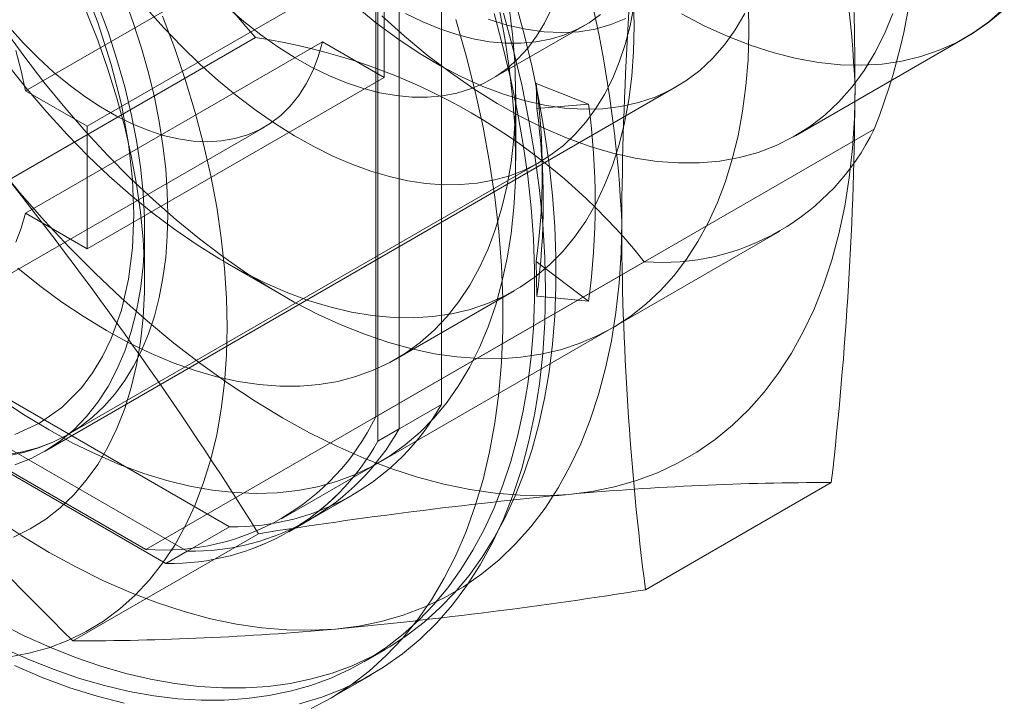
# Model space of a CAD drawing. Units: millimetres. Extents: x 0 to 420, y 0 to 297.
# Drawn here: x 291 to 293, y 222 to 224 of the extents above; entities that cross this region are included whole.
import ezdxf

# ---------------------------------------------------------------- set-up
doc = ezdxf.new("R2010")
doc.units = ezdxf.units.MM

msp = doc.modelspace()

# ---------------------------------------------------------------- linework, layer by layer
at = {"color": 7, "linetype": 'Continuous', "lineweight": 15}
for p, q in [((291.7415, 223.8209), (291.7415, 222.4449)), ((290.5862, 223.3168), (291.4112, 223.793)), ((291.6236, 222.3769), (291.6236, 223.7529)), ((291.5647, 222.3428), (291.5647, 223.7189)), ((291.5824, 223.6942), (290.7574, 223.218)), ((291.5824, 223.354), (291.5824, 223.6942)), ((291.5588, 222.4106), (291.5588, 223.6579)), ((291.88, 223.3487), (292.1392, 223.4984)), ((289.8402, 222.6655), (291.225, 223.4649)), ((291.4112, 223.4528), (290.5862, 222.9766)), ((291.4112, 223.4528), (291.5824, 223.354)), ((292.7248, 223.1917), (293.1962, 223.4639)), ((290.6386, 222.3145), (292.3946, 223.3282)), ((290.7574, 222.8778), (291.5824, 223.354)), ((292.0045, 223.3374), (292.15, 223.28)), ((292.0065, 223.2679), (292.0045, 223.3374)), ((290.5862, 223.3168), (290.7574, 223.218)), ((291.9477, 223.1227), (291.9477, 223.3068)), ((292.15, 223.28), (292.0065, 223.2679)), ((290.4247, 222.7395), (291.2496, 223.2158)), ((290.7574, 223.218), (290.7574, 222.8778)), ((291.5588, 222.4106), (292.9436, 223.21)), ((292.023, 223.0686), (292.0201, 223.1483)), ((290.7051, 222.3626), (292.0133, 223.1178)), ((290.7574, 222.8778), (290.5862, 222.9766)), ((290.9165, 222.7928), (290.9165, 222.9288)), ((291.2969, 222.1269), (292.6816, 222.9263)), ((292.3051, 222.8413), (290.9204, 222.0419)), ((291.1399, 222.8405), (291.2993, 222.7484)), ((292.0045, 222.8424), (292.15, 222.7318)), ((292.0065, 222.7463), (292.0045, 222.8424)), ((291.1529, 222.105), (289.9613, 222.7929)), ((291.6147, 222.5707), (291.9439, 222.7608)), ((292.15, 222.7318), (292.0065, 222.7463)), ((289.8434, 222.7249), (291.035, 222.037)), ((289.7845, 222.6909), (290.9761, 222.0029)), ((289.8402, 222.6655), (290.9204, 222.0419)), ((291.7415, 222.4449), (291.5647, 222.3428)), ((291.6236, 222.3769), (291.5647, 222.3428)), ((292.8246, 222.228), (292.3083, 221.93)), ((291.3177, 222.0908), (291.4945, 222.1928)), ((291.3177, 222.0908), (291.3766, 222.1248)), ((291.1529, 222.105), (290.9761, 222.0029)), ((290.7173, 221.7877), (291.2336, 222.0858)), ((291.035, 222.037), (290.9761, 222.0029)), ((291.526, 221.7299), (291.585, 221.7639)), ((291.429, 221.6258), (291.5469, 221.6938))]:
    msp.add_line(p, q, dxfattribs=at)
at = {"color": 7, "linetype": 'Continuous', "lineweight": 15, "flags": 128}
for points in [[(290.5328, 224.159), (290.5775, 224.0995), (290.6204, 224.0381), (290.6614, 223.975), (290.7005, 223.9105), (290.7374, 223.8447), (290.7721, 223.7778), (290.8044, 223.7101), (290.8343, 223.6418), (290.8616, 223.5731), (290.8863, 223.5042), (290.9083, 223.4354), (290.9275, 223.3668), (290.9438, 223.2987), (290.9573, 223.2313), (290.9678, 223.1649), (290.9753, 223.0995), (290.9798, 223.0355), (290.9813, 222.973)], [(290.5561, 223.9668), (290.6247, 223.8558), (290.6866, 223.7409), (290.7411, 223.6233), (290.7867, 223.5067), (290.8242, 223.3901), (290.8522, 223.2789), (290.8721, 223.1699), (290.8833, 223.0697), (290.8871, 222.973), (290.8833, 222.8807), (290.8721, 222.7935), (290.8522, 222.7073), (290.8242, 222.6286), (290.8001, 222.5786), (290.7724, 222.5328), (290.7411, 222.4914), (290.6866, 222.4366), (290.6247, 222.3931), (290.5561, 222.3613)], [(290.5109, 221.8378), (290.5824, 221.802), (290.6537, 221.77), (290.7245, 221.7419), (290.7948, 221.7177), (290.8644, 221.6975), (290.9331, 221.6813), (291.0009, 221.6691), (291.0676, 221.6611), (291.1331, 221.6571), (291.1972, 221.6571), (291.2598, 221.6613), (291.3208, 221.6696), (291.3801, 221.682), (291.4375, 221.6983), (291.493, 221.7187), (291.5464, 221.7431), (291.5977, 221.7714), (291.6466, 221.8036), (291.6933, 221.8396), (291.7374, 221.8793), (291.7791, 221.9227), (291.8181, 221.9696), (291.8544, 222.0201), (291.8879, 222.0739), (291.9186, 222.131), (291.9464, 222.1912), (291.9713, 222.2545), (291.9931, 222.3208), (292.0119, 222.3898), (292.0277, 222.4615), (292.0403, 222.5357), (292.0498, 222.6123), (292.0561, 222.6911), (292.0593, 222.772), (292.0593, 222.8548), (292.0561, 222.9393), (292.0498, 223.0255), (292.0403, 223.113), (292.0277, 223.2018), (292.0119, 223.2916), (291.9931, 223.3824), (291.9713, 223.4739), (291.9464, 223.5659)], [(290.5269, 223.4893), (290.581, 223.414), (290.6371, 223.3409), (290.6948, 223.2702), (290.7542, 223.202), (290.8149, 223.1366), (290.877, 223.074), (290.9401, 223.0145), (291.0042, 222.9582), (291.069, 222.9052), (291.1344, 222.8558), (291.2003, 222.81), (291.2664, 222.7679), (291.3326, 222.7297), (291.3988, 222.6954), (291.4646, 222.6652), (291.5301, 222.6391), (291.5949, 222.6171), (291.659, 222.5995), (291.7221, 222.5861), (291.7841, 222.5771), (291.8449, 222.5724), (291.9042, 222.572), (291.962, 222.5761), (292.018, 222.5845), (292.0722, 222.5972), (292.1243, 222.6142), (292.1743, 222.6355), (292.222, 222.661), (292.2673, 222.6906), (292.3101, 222.7243), (292.3503, 222.7619), (292.3877, 222.8034), (292.4222, 222.8487), (292.4538, 222.8976), (292.4825, 222.95), (292.508, 223.0058), (292.5304, 223.0649), (292.5496, 223.127), (292.5655, 223.192), (292.5781, 223.2598), (292.5873, 223.3302), (292.5933, 223.4029), (292.5958, 223.4778), (292.5949, 223.5548)], [(290.556, 222.2774), (290.6012, 222.2952), (290.6438, 222.3176), (290.6839, 222.3445), (290.7212, 222.3758), (290.7556, 222.4113), (290.7869, 222.4509), (290.8151, 222.4946), (290.84, 222.542), (290.8615, 222.593), (290.8796, 222.6474), (290.8941, 222.7051), (290.9051, 222.7657), (290.9124, 222.8291), (290.9161, 222.895), (290.9161, 222.9632), (290.9124, 223.0333), (290.9051, 223.1051), (290.8941, 223.1784), (290.8796, 223.2528), (290.8615, 223.3281), (290.84, 223.404), (290.8151, 223.4802), (290.7869, 223.5563)], [(291.9298, 223.549), (291.9391, 223.4728), (291.9451, 223.3979), (291.9476, 223.3248), (291.9468, 223.2536), (291.9425, 223.1845), (291.9349, 223.1177), (291.9239, 223.0534), (291.9096, 222.9919), (291.8921, 222.9332), (291.8713, 222.8777), (291.8473, 222.8253), (291.8202, 222.7764), (291.7902, 222.731), (291.7572, 222.6893), (291.7214, 222.6514), (291.6828, 222.6174), (291.6417, 222.5874), (291.5981, 222.5615), (291.5521, 222.5398), (291.5039, 222.5223), (291.4537, 222.5092), (291.4015, 222.5004), (291.3476, 222.4959), (291.2921, 222.4959), (291.2351, 222.5002), (291.1769, 222.5089), (291.1175, 222.5219), (291.0573, 222.5392), (290.9963, 222.5608), (290.9348, 222.5865), (290.8729, 222.6164), (290.8108, 222.6503)], [(290.9222, 223.5454), (290.9705, 223.4913), (291.02, 223.4398), (291.0706, 223.3909), (291.122, 223.3448), (291.1742, 223.3017), (291.2269, 223.2617), (291.28, 223.225), (291.3333, 223.1916), (291.3867, 223.1617), (291.4399, 223.1353), (291.4928, 223.1126), (291.5453, 223.0935), (291.5971, 223.0783), (291.6481, 223.0669), (291.6982, 223.0593), (291.7471, 223.0557), (291.7948, 223.0559), (291.841, 223.06), (291.8856, 223.0681), (291.9285, 223.0799), (291.9696, 223.0956), (292.0086, 223.1151), (292.0455, 223.1383), (292.0802, 223.1651), (292.1125, 223.1954), (292.1424, 223.2292), (292.1698, 223.2664), (292.1945, 223.3067), (292.2164, 223.3502), (292.2356, 223.3966), (292.252, 223.4458), (292.2654, 223.4977), (292.2759, 223.5521)], [(291.1457, 223.549), (291.1922, 223.5092), (291.2393, 223.4723), (291.2869, 223.4388), (291.3347, 223.4085), (291.3826, 223.3818), (291.4303, 223.3586), (291.4776, 223.3391), (291.5245, 223.3234), (291.5706, 223.3115), (291.6159, 223.3035), (291.66, 223.2993), (291.7029, 223.2991), (291.7443, 223.3028), (291.7842, 223.3104), (291.8223, 223.3219), (291.8584, 223.3372), (291.8925, 223.3563), (291.9245, 223.3791), (291.954, 223.4055), (291.9812, 223.4353), (292.0058, 223.4685), (292.0277, 223.505), (292.0469, 223.5446)], [(291.5045, 223.551), (291.5623, 223.5039), (291.6207, 223.4607), (291.6795, 223.4214), (291.7385, 223.3863), (291.7975, 223.3554), (291.8562, 223.329), (291.9143, 223.307), (291.9717, 223.2896), (292.0282, 223.2769), (292.0834, 223.2688), (292.1373, 223.2655), (292.1896, 223.2669), (292.2401, 223.2731), (292.2886, 223.2839), (292.3349, 223.2994), (292.3788, 223.3196), (292.4202, 223.3442), (292.4589, 223.3733), (292.4948, 223.4067), (292.5276, 223.4443), (292.5574, 223.486), (292.584, 223.5315)], [(292.2753, 223.5696), (292.277, 223.4969)], [(290.5235, 221.768), (290.5948, 221.736), (290.6656, 221.7079), (290.7359, 221.6837), (290.8055, 221.6635), (290.8742, 221.6473), (290.942, 221.6351), (291.0087, 221.627), (291.0741, 221.623), (291.1382, 221.6231), (291.2008, 221.6273), (291.2619, 221.6356), (291.3211, 221.6479), (291.3786, 221.6643), (291.4341, 221.6847), (291.4875, 221.7091), (291.5387, 221.7374), (291.5877, 221.7696), (291.6343, 221.8056), (291.6785, 221.8453), (291.7201, 221.8887), (291.7591, 221.9356), (291.7954, 221.986), (291.829, 222.0399), (291.8597, 222.097), (291.8875, 222.1572), (291.9123, 222.2205), (291.9342, 222.2868), (291.953, 222.3558), (291.9687, 222.4275), (291.9814, 222.5017), (291.9908, 222.5783), (291.9972, 222.6571), (292.0003, 222.738), (292.0003, 222.8208), (291.9972, 222.9053), (291.9908, 222.9914), (291.9814, 223.079), (291.9687, 223.1678), (291.953, 223.2576), (291.9342, 223.3484), (291.9123, 223.4398), (291.8875, 223.5318)], [(290.5376, 221.7424), (290.5951, 221.7533), (290.6505, 221.7688), (290.7036, 221.789), (290.7544, 221.8138), (290.8025, 221.8431), (290.848, 221.8769), (290.8906, 221.915), (290.9303, 221.9573), (290.9669, 222.0037), (291.0003, 222.0541), (291.0305, 222.1084), (291.0573, 222.1663), (291.0807, 222.2278), (291.1007, 222.2926), (291.117, 222.3605), (291.1298, 222.4315), (291.139, 222.5052), (291.1445, 222.5815), (291.1463, 222.6601), (291.1445, 222.7408), (291.139, 222.8234), (291.1298, 222.9077), (291.117, 222.9934), (291.1007, 223.0803), (291.0807, 223.1681), (291.0573, 223.2566), (291.0305, 223.3455), (291.0003, 223.4346), (290.9669, 223.5237)], [(290.7548, 223.5381), (290.7864, 223.4574), (290.8147, 223.3766), (290.8398, 223.2958), (290.8614, 223.2155), (290.8795, 223.1358), (290.8941, 223.0571), (290.905, 222.9795), (290.9124, 222.9035), (290.9161, 222.8292), (290.9161, 222.7569), (290.9124, 222.6868), (290.905, 222.6192), (290.8941, 222.5544), (290.8795, 222.4924), (290.8614, 222.4337), (290.8398, 222.3783), (290.8147, 222.3265), (290.7864, 222.2783), (290.7548, 222.2341), (290.7201, 222.194), (290.6824, 222.158), (290.6419, 222.1263), (290.5986, 222.099), (290.5527, 222.0763)], [(291.9014, 223.5461), (291.9173, 223.4627), (291.9299, 223.3804), (291.9392, 223.2993), (291.9451, 223.2198), (291.9476, 223.1419), (291.9468, 223.0659), (291.9425, 222.9921), (291.9349, 222.9205), (291.924, 222.8514), (291.9097, 222.785), (291.8922, 222.7214), (291.8714, 222.6608), (291.8474, 222.6033), (291.8204, 222.5492), (291.7902, 222.4985), (291.7571, 222.4514), (291.7211, 222.408), (291.6823, 222.3684), (291.6409, 222.3327), (291.5968, 222.3011), (291.5503, 222.2735), (291.5014, 222.2501), (291.4503, 222.231), (291.3972, 222.2161), (291.3421, 222.2055), (291.2851, 222.1993), (291.2266, 222.1975), (291.1665, 222.2), (291.1051, 222.2069), (291.0425, 222.2181), (290.9789, 222.2336), (290.9144, 222.2534), (290.8492, 222.2774), (290.7836, 222.3056), (290.7175, 222.3378), (290.6514, 222.3741)], [(291.5759, 223.5246), (291.6386, 223.4684), (291.7022, 223.4159), (291.7664, 223.3672), (291.8311, 223.3224), (291.8961, 223.2817), (291.9611, 223.2452), (292.026, 223.2131), (292.0905, 223.1854), (292.1544, 223.1622), (292.2176, 223.1436), (292.2798, 223.1297), (292.3408, 223.1205), (292.4004, 223.1161), (292.4585, 223.1164), (292.5148, 223.1214), (292.5692, 223.1312), (292.6215, 223.1456), (292.6715, 223.1648), (292.7191, 223.1885), (292.7641, 223.2167), (292.8064, 223.2494), (292.8458, 223.2864), (292.8822, 223.3276), (292.9155, 223.3728), (292.9456, 223.422), (292.9724, 223.475), (292.9958, 223.5316)], [(291.6418, 223.5315), (291.6895, 223.5083), (291.7369, 223.4888), (291.7838, 223.4731), (291.8299, 223.4612), (291.8751, 223.4531), (291.9193, 223.449), (291.9622, 223.4488), (292.0036, 223.4525), (292.0435, 223.4601), (292.0815, 223.4716), (292.1177, 223.4869), (292.1518, 223.506), (292.1837, 223.5288)], [(292.0302, 222.7621), (292.0284, 222.8532), (292.0228, 222.9461), (292.0137, 223.0408), (292.0008, 223.137), (291.9844, 223.2345), (291.9644, 223.333), (291.9408, 223.4324), (291.9138, 223.5324)], [(292.4087, 223.5303), (292.4736, 223.4965), (292.5382, 223.4672), (292.6023, 223.4424), (292.6658, 223.4221), (292.7283, 223.4065), (292.7897, 223.3955), (292.8499, 223.3893), (292.9085, 223.3878), (292.9655, 223.3911), (293.0206, 223.3991), (293.0736, 223.4118), (293.1245, 223.4292), (293.173, 223.4512), (293.2189, 223.4777), (293.2622, 223.5087), (293.3027, 223.5441)], [(293.195, 223.4632), (293.2168, 223.4763), (293.2624, 223.5076), (293.3052, 223.5428)], [(292.277, 223.4969), (292.2753, 223.4262), (292.2702, 223.3576), (292.2618, 223.2915), (292.2499, 223.2279), (292.2348, 223.167), (292.2164, 223.1091), (292.1948, 223.0544), (292.1701, 223.0029), (292.1423, 222.9548), (292.1115, 222.9103), (292.0778, 222.8695), (292.0413, 222.8326), (292.0021, 222.7996), (291.9603, 222.7706), (291.9161, 222.7458), (291.8695, 222.7251), (291.8208, 222.7087), (291.7701, 222.6967), (291.7175, 222.689), (291.6631, 222.6856), (291.6072, 222.6866), (291.5499, 222.692), (291.4914, 222.7018), (291.4318, 222.7159), (291.3714, 222.7343), (291.3103, 222.7569), (291.2486, 222.7837), (291.1867, 222.8146), (291.1246, 222.8495), (291.0625, 222.8882), (291.0007, 222.9308), (290.9393, 222.9769), (290.8784, 223.0266), (290.8184, 223.0797), (290.7594, 223.136), (290.7014, 223.1953), (290.6448, 223.2574), (290.5896, 223.3222), (290.5361, 223.3896)], [(290.5407, 223.4935), (290.5806, 223.4492), (290.6218, 223.4076), (290.664, 223.3688), (290.707, 223.3332), (290.7505, 223.3008), (290.7944, 223.2718), (290.8383, 223.2464), (290.8822, 223.2247), (290.9257, 223.2069), (290.9687, 223.1929), (291.0109, 223.183), (291.0521, 223.177), (291.092, 223.1752), (291.1306, 223.1774), (291.1675, 223.1837), (291.2026, 223.194), (291.2357, 223.2082), (291.2667, 223.2264), (291.2954, 223.2484), (291.3215, 223.2741), (291.3451, 223.3034), (291.366, 223.3361), (291.384, 223.372), (291.3991, 223.411), (291.4112, 223.4528)], [(291.7811, 223.5145), (291.8099, 223.4143), (291.8352, 223.3146), (291.857, 223.2156), (291.8752, 223.1175), (291.8899, 223.0207), (291.9009, 222.9252), (291.9082, 222.8314), (291.9119, 222.7394), (291.9119, 222.6494), (291.9082, 222.5616), (291.9009, 222.4762), (291.8899, 222.3935), (291.8752, 222.3135), (291.857, 222.2366), (291.8352, 222.1628), (291.8099, 222.0922), (291.7811, 222.0252), (291.749, 221.9618), (291.7135, 221.9021), (291.6748, 221.8463), (291.6329, 221.7946), (291.588, 221.7469), (291.5402, 221.7035), (291.4894, 221.6645), (291.436, 221.6299), (291.3799, 221.5997)], [(291.8717, 223.5161), (291.9245, 223.4995), (291.9762, 223.4877), (292.0268, 223.4807), (292.076, 223.4784), (292.1234, 223.481), (292.169, 223.4884), (292.2124, 223.5006), (292.2535, 223.5174)], [(290.559, 223.429), (290.5741, 223.3726), (290.5862, 223.3168)], [(292.8905, 223.3268), (292.8887, 223.2404), (292.8833, 223.1563), (292.8743, 223.0747), (292.8618, 222.9957), (292.8457, 222.9196), (292.8261, 222.8464), (292.803, 222.7764), (292.7766, 222.7098), (292.7467, 222.6466), (292.7137, 222.5871), (292.6774, 222.5313), (292.638, 222.4793), (292.5955, 222.4314), (292.5501, 222.3876), (292.5019, 222.348), (292.451, 222.3127), (292.3974, 222.2818), (292.3414, 222.2553), (292.283, 222.2334), (292.2224, 222.216), (292.1597, 222.2032), (292.095, 222.195)], [(292.095, 222.195), (292.0286, 222.1914), (291.9605, 222.1925), (291.8908, 222.1983), (291.8199, 222.2087), (291.7478, 222.2237), (291.6746, 222.2433), (291.6006, 222.2674), (291.526, 222.296), (291.4508, 222.3291), (291.3752, 222.3664), (291.2995, 222.4081), (291.2238, 222.4538), (291.1483, 222.5037), (291.0731, 222.5575), (290.9984, 222.6151), (290.9244, 222.6764), (290.8513, 222.7412), (290.7792, 222.8095), (290.7082, 222.881), (290.6386, 222.9556), (290.5705, 223.0332), (290.504, 223.1134)], [(290.9813, 222.973), (290.9798, 222.9123), (290.9753, 222.8535), (290.9678, 222.7969), (290.9573, 222.7425), (290.9438, 222.6907), (290.9275, 222.6414), (290.9083, 222.595), (290.8863, 222.5516), (290.8616, 222.5112), (290.8343, 222.474), (290.8044, 222.4402), (290.7721, 222.4099), (290.7374, 222.3831), (290.7005, 222.3599), (290.6614, 222.3405), (290.6204, 222.3248), (290.5775, 222.3129), (290.5328, 222.3049)], [(290.5862, 222.9766), (290.5741, 222.9347), (290.559, 222.8958)], [(292.2423, 222.9526), (292.2405, 222.8663), (292.2351, 222.7822), (292.2261, 222.7005), (292.2136, 222.6215), (292.1975, 222.5454), (292.1779, 222.4722), (292.1548, 222.4022), (292.1284, 222.3356), (292.0986, 222.2724), (292.0655, 222.2129), (292.0292, 222.1571), (291.9898, 222.1052), (291.9473, 222.0572), (291.902, 222.0134), (291.8537, 221.9738), (291.8028, 221.9385), (291.7493, 221.9076), (291.6932, 221.8812), (291.6348, 221.8592), (291.5742, 221.8418), (291.5115, 221.829), (291.4468, 221.8208)], [(290.8108, 222.6503), (290.7487, 222.6881), (290.6868, 222.7297), (290.6253, 222.775), (290.5643, 222.8238)], [(291.3469, 221.6126), (291.409, 221.6312), (291.4688, 221.6544), (291.5261, 221.6823), (291.5809, 221.7147), (291.633, 221.7515), (291.6823, 221.7927), (291.7287, 221.8383), (291.7721, 221.888), (291.8124, 221.9417), (291.8495, 221.9995), (291.8833, 222.0611), (291.9138, 222.1263), (291.9408, 222.1951), (291.9644, 222.2673), (291.9844, 222.3427), (292.0008, 222.4212), (292.0137, 222.5026), (292.0228, 222.5866), (292.0284, 222.6732), (292.0302, 222.7621)], [(291.4468, 221.8208), (291.3804, 221.8172), (291.3123, 221.8184), (291.2427, 221.8241), (291.1717, 221.8345), (291.0996, 221.8495), (291.0264, 221.8691), (290.9524, 221.8933), (290.8778, 221.9219), (290.8026, 221.9549), (290.7271, 221.9923), (290.6514, 222.0339), (290.5756, 222.0797), (290.5001, 222.1295), (290.4249, 222.1833), (290.3503, 222.2409), (290.2763, 222.3022), (290.2031, 222.3671), (290.131, 222.4353), (290.06, 222.5068), (289.9904, 222.5814), (289.9223, 222.659), (289.8559, 222.7392)], [(290.6514, 222.3741), (290.5852, 222.4143), (290.5191, 222.4582)], [(290.5417, 222.3033), (290.5837, 222.3126), (290.6244, 222.3253), (290.664, 222.3413), (290.7021, 222.3609), (290.7045, 222.3622)], [(290.5553, 221.719), (290.6326, 221.6861), (290.7093, 221.6577), (290.7853, 221.6338), (290.8604, 221.6146)]]:
    msp.add_lwpolyline(points, dxfattribs=at)
at = {"color": 7, "linetype": 'Continuous', "lineweight": 15}
for centre, radius, start, end in [((289.4451, 223.1695), 3.449, 2.6143, 39.797), ((288.7969, 222.7953), 3.449, 2.6143, 39.797), ((293.5296, 225.5326), 3.0962, 198.1002, 221.8998), ((291.387, 223.8337), 1.6768, 338.1661, 21.8339), ((284.7114, 223.3128), 8.1791, 0.09816, 7.28153), ((302.3744, 222.8959), 10.1322, 173.45136, 179.67908), ((290.9727, 221.7806), 1.703, 38.5232, 81.4821), ((290.2001, 223.0899), 1.8213, 352.1902, 7.8098), ((282.7585, 223.3836), 10.1322, 353.45136, 359.67908), ((290.1516, 223.0059), 2.0171, 352.1902, 7.8098), ((290.1051, 223.0071), 1.9192, 352.1902, 7.8098), ((292.3532, 223.4952), 0.6556, 265.7943, 334.2165), ((281.8003, 216.1618), 11.1392, 32.12834, 38.61426), ((300.4214, 222.9666), 8.1791, 180.09816, 187.28153), ((298.9941, 230.1467), 11.7634, 219.02837, 225.28315), ((291.1635, 222.7661), 0.6612, 269.0765, 330.9342), ((290.9684, 222.6958), 0.6556, 265.7943, 334.2165), ((291.0452, 222.6989), 0.662, 269.1169, 330.8938), ((290.9868, 222.6641), 0.6612, 269.0765, 330.9342), ((290.9863, 222.6648), 0.662, 269.1169, 330.8938), ((292.8249, 214.1548), 8.0733, 90.0021, 95.18675), ((293.3704, 208.6816), 13.5734, 95.39156, 99.05759), ((290.1715, 235.3342), 13.5734, 275.39156, 279.05759), ((290.717, 229.861), 8.0733, 270.0021, 275.18675)]:
    msp.add_arc(centre, radius, start, end, dxfattribs=at)

doc.saveas('drawing.dxf')
